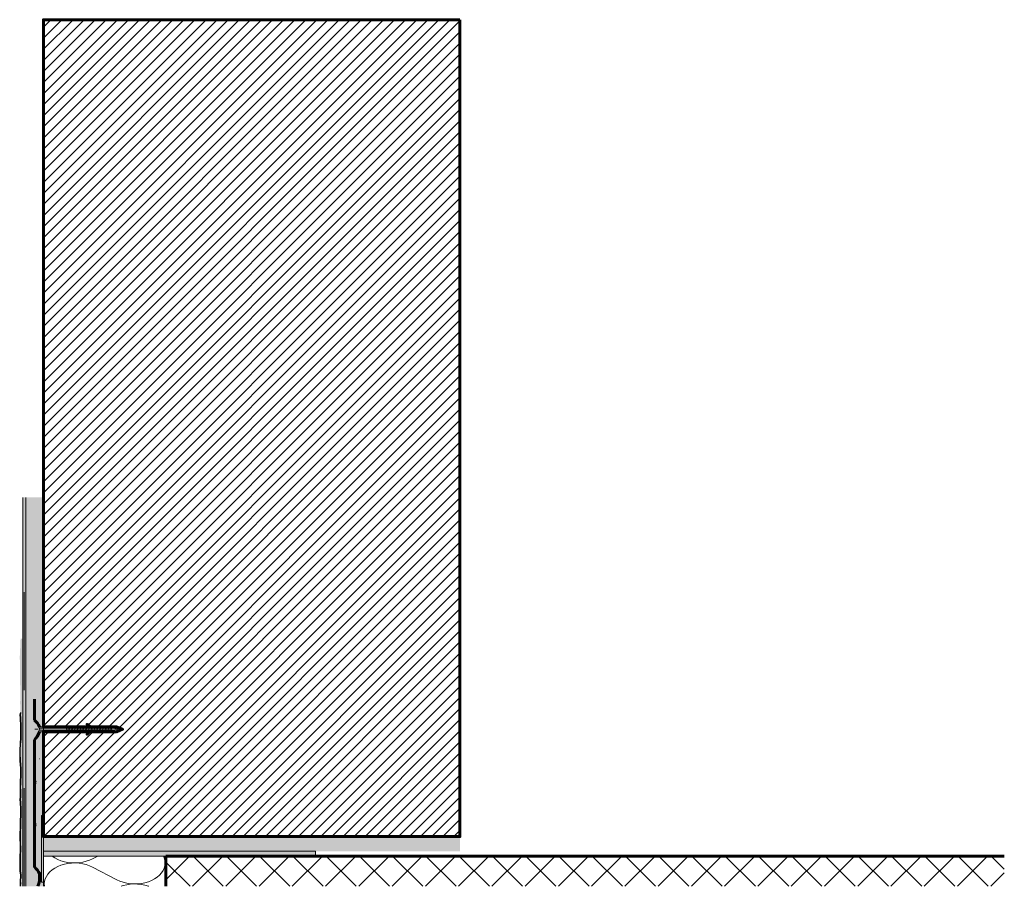
# Model space of a CAD drawing. Units: metres. Extents: x -6.09 to -0.64, y 1.31 to 4.27.
# Drawn here: x -6.09 to -5.08, y 3.39 to 4.27 of the extents above; entities that cross this region are included whole.
import ezdxf

# ---------------------------------------------------------------- set-up
doc = ezdxf.new("R2010")
doc.units = ezdxf.units.M
doc.header["$MEASUREMENT"] = 0
doc.linetypes.add('Strich 2_1mm', pattern=[0.006, 0.004, -0.002])
doc.layers.add('000 Kataster', color=7, linetype='Continuous')
pattern_1 = [(54.462322, (0, 0.007), (-0.0015909903, 0.0022273864), [0, -0.0018248288, 0, -0.0027372431]), (104.573075, (0.005, 0.007), (0.0021143084, 0.00107736345), [0, -0.00149523196, 0, -0.0025826734])]

# ---------------------------------------------------------------- blocks, each defined once
blk = doc.blocks.new('*X2')
at = {"layer": '000 Kataster', "color": 7, "linetype": 'Continuous', "lineweight": 18}
for p, q in [((-6.0543, 3.4207), (-6.0542, 3.4207)), ((-6.0542, 3.4207), (-6.0515, 3.4188)), ((-6.0515, 3.4188), (-6.0485, 3.4173)), ((-6.0485, 3.4173), (-6.0452, 3.4159)), ((-6.0195, 3.4154), (-6.0161, 3.4165)), ((-6.0161, 3.4165), (-6.0129, 3.418)), ((-6.0129, 3.418), (-6.0076, 3.4207)), ((-5.9399, 3.4189), (-5.9407, 3.4207)), ((-5.9392, 3.4163), (-5.9399, 3.4189)), ((-6.0542, 3.4067), (-6.0566, 3.4047)), ((-6.0515, 3.4085), (-6.0542, 3.4067)), ((-6.0485, 3.4101), (-6.0515, 3.4085)), ((-6.0452, 3.4114), (-6.0485, 3.4101)), ((-6.0452, 3.4159), (-6.0417, 3.4149)), ((-6.0417, 3.4125), (-6.0452, 3.4114)), ((-6.0417, 3.4149), (-6.038, 3.4142)), ((-6.038, 3.4132), (-6.0417, 3.4125)), ((-6.038, 3.4142), (-6.0343, 3.4138)), ((-6.0343, 3.4136), (-6.038, 3.4132)), ((-6.0343, 3.4138), (-6.0305, 3.4137)), ((-6.0305, 3.4137), (-6.0343, 3.4136)), ((-6.0305, 3.4137), (-6.0267, 3.4139)), ((-6.0267, 3.4134), (-6.0305, 3.4137)), ((-6.0267, 3.4139), (-6.023, 3.4145)), ((-6.023, 3.4129), (-6.0267, 3.4134)), ((-6.023, 3.4145), (-6.0195, 3.4154)), ((-6.0195, 3.412), (-6.023, 3.4129)), ((-6.0161, 3.4109), (-6.0195, 3.412)), ((-6.0129, 3.4094), (-6.0161, 3.4109)), ((-6.0129, 3.4094), (-5.9883, 3.3966)), ((-5.941, 3.406), (-5.9399, 3.4085)), ((-5.9399, 3.4085), (-5.9392, 3.4111)), ((-5.939, 3.4137), (-5.9392, 3.4163)), ((-5.9392, 3.4111), (-5.939, 3.4137)), ((-6.0613, 3.3975), (-6.062, 3.395)), ((-6.0601, 3.4), (-6.0613, 3.3975)), ((-6.0585, 3.4024), (-6.0601, 3.4)), ((-6.0566, 3.4047), (-6.0585, 3.4024)), ((-5.9883, 3.3966), (-5.9851, 3.3952)), ((-5.9527, 3.3959), (-5.9497, 3.3975)), ((-5.9497, 3.3975), (-5.947, 3.3993)), ((-5.947, 3.3993), (-5.9446, 3.4014)), ((-5.9446, 3.4014), (-5.9426, 3.4036)), ((-5.9426, 3.4036), (-5.941, 3.406)), ((-6.062, 3.395), (-6.0622, 3.3923)), ((-6.0622, 3.3923), (-6.062, 3.3899)), ((-5.9851, 3.3952), (-5.9817, 3.394)), ((-5.9817, 3.3907), (-5.9839, 3.3899)), ((-5.9817, 3.394), (-5.9781, 3.3931)), ((-5.9781, 3.3915), (-5.9817, 3.3907)), ((-5.9781, 3.3931), (-5.9744, 3.3926)), ((-5.9744, 3.3921), (-5.9781, 3.3915)), ((-5.9744, 3.3926), (-5.9706, 3.3924)), ((-5.9706, 3.3923), (-5.9744, 3.3921)), ((-5.9706, 3.3924), (-5.9669, 3.3924)), ((-5.9669, 3.3922), (-5.9706, 3.3923)), ((-5.9669, 3.3924), (-5.9631, 3.3928)), ((-5.9631, 3.3918), (-5.9669, 3.3922)), ((-5.9631, 3.3928), (-5.9595, 3.3936)), ((-5.9595, 3.3911), (-5.9631, 3.3918)), ((-5.9595, 3.3936), (-5.956, 3.3946)), ((-5.956, 3.3901), (-5.9595, 3.3911)), ((-5.956, 3.3946), (-5.9527, 3.3959)), ((-5.9556, 3.3899), (-5.956, 3.3901))]:
    blk.add_line(p, q, dxfattribs=at)

msp = doc.modelspace()

# ---------------------------------------------------------------- hatches: boundary and pattern name
at = {"layer": '000 Kataster', "linetype": 'Continuous', "lineweight": 18, "true_color": 0x5f5f5f}
h = msp.add_hatch(dxfattribs=at)
h.set_pattern_fill('_1_Backstein_1_0_mm_0002', color=251, style=0, pattern_type=2)
h.set_pattern_definition([(45, (0, 0), (-0.005656854, 0.0056568545), [])])
h.paths.add_polyline_path([(-5.6381, 4.2739), (-6.0631, 4.2739), (-6.0631, 3.5527), (-6.0161, 3.5526), (-6.0186, 3.5552), (-6.0153, 3.5526), (-5.9885, 3.5526), (-5.9823, 3.5501), (-5.9885, 3.5476), (-6.0153, 3.5476), (-6.0186, 3.5451), (-6.0161, 3.5476), (-6.0631, 3.5476), (-6.0631, 3.4407), (-5.6381, 3.4407)])
at = {"layer": '000 Kataster', "linetype": 'Continuous', "lineweight": 35, "true_color": 0xe1ecea}
for points in [[(-6.0811, 3.3899), (-6.0811, 3.7866), (-6.0842, 3.7866), (-6.0842, 3.3899)], [(-6.0684, 3.5551), (-6.0685, 3.5531), (-6.0674, 3.5512), (-5.9918, 3.5511), (-5.9867, 3.5501), (-5.9918, 3.5491), (-6.0674, 3.5491), (-6.0685, 3.5472), (-6.0684, 3.5452), (-6.067, 3.5476), (-6.0162, 3.5476), (-6.0186, 3.5451), (-6.0153, 3.5476), (-5.9886, 3.5476), (-5.9823, 3.5501), (-5.9886, 3.5526), (-6.0153, 3.5526), (-6.0186, 3.5552), (-6.0162, 3.5526), (-6.067, 3.5527)]]:
    msp.add_hatch(color=254, dxfattribs=at).paths.add_polyline_path(points)
at = {"layer": '000 Kataster', "linetype": 'Continuous', "lineweight": 18}
h = msp.add_hatch(dxfattribs=at)
h.set_pattern_fill('Dichtungsmasse_0002', style=0, pattern_type=2)
h.set_pattern_definition(pattern_1)
h.paths.add_polyline_path([(-6.0631, 3.7866), (-6.0811, 3.7866), (-6.0811, 3.3899), (-6.0631, 3.3899)])
at = {"layer": '000 Kataster', "linetype": 'Continuous', "lineweight": 5, "true_color": 0xff7433}
msp.add_hatch(color=30, dxfattribs=at).paths.add_polyline_path([(-6.0863, 3.3899), (-6.0863, 3.3903), (-6.0861, 3.393), (-6.0863, 3.3947), (-6.0863, 3.397), (-6.0859, 3.3984), (-6.0859, 3.4014), (-6.0862, 3.4035), (-6.0864, 3.4054), (-6.0865, 3.4072), (-6.0866, 3.4095), (-6.0864, 3.4133), (-6.0865, 3.4153), (-6.0866, 3.4177), (-6.0865, 3.4193), (-6.0865, 3.4201), (-6.0864, 3.4223), (-6.0863, 3.4239), (-6.0862, 3.4249), (-6.086, 3.4271), (-6.086, 3.4284), (-6.0862, 3.4302), (-6.0863, 3.4329), (-6.0863, 3.4346), (-6.0866, 3.4369), (-6.0866, 3.4407), (-6.0865, 3.4421), (-6.0864, 3.4437), (-6.0864, 3.4456), (-6.0863, 3.4472), (-6.0862, 3.4495), (-6.0862, 3.4554), (-6.086, 3.4582), (-6.0859, 3.4611), (-6.0858, 3.4643), (-6.0858, 3.468), (-6.0859, 3.4705), (-6.0862, 3.4733), (-6.0862, 3.4756), (-6.0865, 3.4781), (-6.0861, 3.4814), (-6.0861, 3.4871), (-6.0863, 3.4916), (-6.086, 3.4942), (-6.086, 3.4986), (-6.0859, 3.5011), (-6.0859, 3.5104), (-6.086, 3.5138), (-6.0865, 3.5183), (-6.0866, 3.5211), (-6.0867, 3.5229), (-6.0867, 3.5298), (-6.0863, 3.5342), (-6.086, 3.5376), (-6.0859, 3.5395), (-6.0859, 3.5558), (-6.086, 3.5592), (-6.0862, 3.5618), (-6.0864, 3.5648), (-6.086, 3.5673), (-6.086, 3.574), (-6.0864, 3.5766), (-6.0862, 3.5792), (-6.0862, 3.5812), (-6.086, 3.5837), (-6.0859, 3.5859), (-6.0859, 3.5874), (-6.0862, 3.5921), (-6.0862, 3.5948), (-6.0863, 3.5974), (-6.0863, 3.6143), (-6.0864, 3.6159), (-6.0864, 3.6179), (-6.0865, 3.6204), (-6.0866, 3.6216), (-6.0866, 3.6243), (-6.0865, 3.6263), (-6.0864, 3.6279), (-6.0864, 3.6297), (-6.0863, 3.6311), (-6.0862, 3.633), (-6.086, 3.6343), (-6.086, 3.6361), (-6.0859, 3.6386), (-6.0859, 3.6409), (-6.0857, 3.6424), (-6.0857, 3.6424), (-6.0863, 3.6424), (-6.0863, 3.6424), (-6.0865, 3.6409), (-6.0865, 3.6386), (-6.0867, 3.6361), (-6.0867, 3.6343), (-6.0868, 3.633), (-6.0869, 3.6311), (-6.087, 3.6297), (-6.087, 3.6279), (-6.0871, 3.6263), (-6.0872, 3.6243), (-6.0872, 3.6216), (-6.0871, 3.6204), (-6.087, 3.6179), (-6.087, 3.6159), (-6.0869, 3.6143), (-6.0869, 3.5974), (-6.0868, 3.5948), (-6.0868, 3.5921), (-6.0865, 3.5874), (-6.0865, 3.5859), (-6.0867, 3.5837), (-6.0868, 3.5812), (-6.0868, 3.5792), (-6.087, 3.5766), (-6.0866, 3.574), (-6.0866, 3.5673), (-6.087, 3.5648), (-6.0868, 3.5618), (-6.0867, 3.5592), (-6.0865, 3.5558), (-6.0865, 3.5395), (-6.0867, 3.5376), (-6.0869, 3.5342), (-6.0873, 3.5298), (-6.0873, 3.5229), (-6.0872, 3.5211), (-6.0871, 3.5183), (-6.0867, 3.5138), (-6.0865, 3.5104), (-6.0865, 3.5011), (-6.0867, 3.4986), (-6.0867, 3.4942), (-6.0869, 3.4916), (-6.0867, 3.4871), (-6.0867, 3.4814), (-6.0871, 3.4781), (-6.0868, 3.4756), (-6.0868, 3.4733), (-6.0865, 3.4705), (-6.0864, 3.468), (-6.0864, 3.4643), (-6.0865, 3.4611), (-6.0867, 3.4582), (-6.0868, 3.4554), (-6.0868, 3.4495), (-6.0869, 3.4472), (-6.087, 3.4456), (-6.087, 3.4437), (-6.0871, 3.4421), (-6.0872, 3.4407), (-6.0872, 3.4369), (-6.0869, 3.4346), (-6.0869, 3.4329), (-6.0868, 3.4302), (-6.0867, 3.4284), (-6.0867, 3.4271), (-6.0868, 3.4249), (-6.0869, 3.4239), (-6.087, 3.4223), (-6.0871, 3.4201), (-6.0871, 3.4193), (-6.0872, 3.4177), (-6.0871, 3.4153), (-6.087, 3.4133), (-6.0872, 3.4095), (-6.0871, 3.4072), (-6.087, 3.4054), (-6.0868, 3.4035), (-6.0865, 3.4014), (-6.0865, 3.3984), (-6.0869, 3.397), (-6.0869, 3.3947), (-6.0867, 3.393), (-6.0869, 3.3903), (-6.0869, 3.3899)])
at = {"layer": '000 Kataster', "linetype": 'Continuous', "lineweight": 18}
h = msp.add_hatch(dxfattribs=at)
h.set_pattern_fill('Dichtungsmasse_0002', style=0, pattern_type=2)
h.set_pattern_definition(pattern_1)
h.paths.add_polyline_path([(-6.0842, 3.3899), (-6.0842, 3.6424), (-6.0857, 3.6424), (-6.0857, 3.6424), (-6.0859, 3.6409), (-6.0859, 3.6386), (-6.086, 3.6361), (-6.086, 3.6343), (-6.0862, 3.633), (-6.0863, 3.6311), (-6.0864, 3.6297), (-6.0864, 3.6279), (-6.0865, 3.6263), (-6.0866, 3.6243), (-6.0866, 3.6216), (-6.0865, 3.6204), (-6.0864, 3.6179), (-6.0864, 3.6159), (-6.0863, 3.6143), (-6.0863, 3.5974), (-6.0862, 3.5948), (-6.0862, 3.5921), (-6.0859, 3.5874), (-6.0859, 3.5859), (-6.086, 3.5837), (-6.0862, 3.5812), (-6.0862, 3.5792), (-6.0864, 3.5766), (-6.086, 3.574), (-6.086, 3.5673), (-6.0864, 3.5648), (-6.0862, 3.5618), (-6.086, 3.5592), (-6.0859, 3.5558), (-6.0859, 3.5395), (-6.086, 3.5376), (-6.0863, 3.5342), (-6.0867, 3.5298), (-6.0867, 3.5229), (-6.0866, 3.5211), (-6.0865, 3.5183), (-6.086, 3.5138), (-6.0859, 3.5104), (-6.0859, 3.5011), (-6.086, 3.4986), (-6.086, 3.4942), (-6.0863, 3.4916), (-6.0861, 3.4871), (-6.0861, 3.4814), (-6.0865, 3.4781), (-6.0862, 3.4756), (-6.0862, 3.4733), (-6.0859, 3.4705), (-6.0858, 3.468), (-6.0858, 3.4643), (-6.0859, 3.4611), (-6.086, 3.4582), (-6.0862, 3.4554), (-6.0862, 3.4495), (-6.0863, 3.4472), (-6.0864, 3.4456), (-6.0864, 3.4437), (-6.0865, 3.4421), (-6.0866, 3.4407), (-6.0866, 3.4369), (-6.0863, 3.4346), (-6.0863, 3.4329), (-6.0862, 3.4302), (-6.086, 3.4284), (-6.086, 3.4271), (-6.0862, 3.4249), (-6.0863, 3.4239), (-6.0864, 3.4223), (-6.0865, 3.4201), (-6.0865, 3.4193), (-6.0866, 3.4177), (-6.0865, 3.4153), (-6.0864, 3.4133), (-6.0866, 3.4095), (-6.0865, 3.4072), (-6.0864, 3.4054), (-6.0862, 3.4035), (-6.0859, 3.4014), (-6.0859, 3.3984), (-6.0863, 3.397), (-6.0863, 3.3947), (-6.0861, 3.393), (-6.0863, 3.3903), (-6.0863, 3.3899)])
at = {"layer": '000 Kataster', "linetype": 'Continuous', "lineweight": 13}
msp.add_hatch(color=7, dxfattribs=at).paths.add_polyline_path([(-6.0717, 3.5572, 0.034979), (-6.0717, 3.5431), (-6.0683, 3.5491), (-5.9918, 3.5491), (-5.9882, 3.5501), (-5.9918, 3.5511), (-6.0397, 3.5512), (-6.0683, 3.5512)])
at = {"layer": '000 Kataster', "linetype": 'Continuous', "lineweight": 20, "true_color": 0x006ad5}
msp.add_hatch(color=152, dxfattribs=at).paths.add_polyline_path([(-6.0631, 3.3942), (-6.0651, 3.3942), (-6.0651, 3.4623), (-6.0631, 3.4623)])
at = {"layer": '000 Kataster', "linetype": 'Continuous', "lineweight": 18}
h = msp.add_hatch(dxfattribs=at)
h.set_pattern_fill('5_Raster_punktiert_0002', style=0, pattern_type=2)
h.set_pattern_definition([(45, (0, 0.008), (-0.0025455844, 0.0025455844), [0, -0.0024, 0, -0.0036]), (110, (0.008, 0.008), (0.0033828934, 0.0012312725), [0, -0.00176, 0, -0.00304])])
h.paths.add_polyline_path([(-6.0631, 3.4257), (-5.6381, 3.4257), (-5.6381, 3.4291), (-5.6381, 3.4407), (-6.0631, 3.4407)])
at = {"layer": '000 Kataster', "linetype": 'Continuous', "lineweight": 9, "true_color": 0x6a6a6a}
msp.add_hatch(color=251, dxfattribs=at).paths.add_polyline_path([(-6.0631, 3.4207), (-6.0631, 3.4257), (-5.7854, 3.4257), (-5.7854, 3.4207)])
at = {"layer": '000 Kataster', "linetype": 'Continuous', "lineweight": 18, "true_color": 0x5f5f5f}
h = msp.add_hatch(dxfattribs=at)
h.set_pattern_fill('__Beton_0002', color=251, style=0, pattern_type=2)
h.set_pattern_definition([(45, (-5.572787, 3.32073), (-0.0169706, 0.0169706), []), (135, (-5.572787, 3.32073), (0.0169706, 0.0169706), [])])
h.paths.add_polyline_path([(-5.0825, 3.3899), (-5.9381, 3.3899), (-5.9381, 3.4207), (-5.0825, 3.4207)])

# ---------------------------------------------------------------- linework, layer by layer
at = {"layer": '000 Kataster', "color": 7, "linetype": 'Continuous', "lineweight": 13}
for p, q in [((-6.0842, 3.7866), (-6.0842, 3.3899)), ((-6.0811, 3.3899), (-6.0811, 3.7866)), ((-6.0811, 3.7866), (-6.0811, 3.3899)), ((-6.0631, 3.3899), (-6.0631, 3.7866)), ((-6.0631, 3.7846), (-6.0631, 3.3899)), ((-6.0842, 3.3899), (-6.0842, 3.6424)), ((-6.0866, 3.5673), (-6.087, 3.5648)), ((-6.086, 3.5673), (-6.0864, 3.5648)), ((-6.0864, 3.5648), (-6.086, 3.5673)), ((-6.087, 3.5648), (-6.0868, 3.5618)), ((-6.0868, 3.5618), (-6.0867, 3.5592)), ((-6.0867, 3.5592), (-6.0865, 3.5558)), ((-6.0864, 3.5648), (-6.0862, 3.5618)), ((-6.0862, 3.5618), (-6.0864, 3.5648)), ((-6.0862, 3.5618), (-6.086, 3.5592)), ((-6.086, 3.5592), (-6.0862, 3.5618)), ((-6.086, 3.5592), (-6.0859, 3.5558)), ((-6.0859, 3.5558), (-6.086, 3.5592)), ((-6.0865, 3.5558), (-6.0865, 3.5395)), ((-6.0859, 3.5558), (-6.0859, 3.5395)), ((-6.0859, 3.5395), (-6.0859, 3.5558)), ((-6.0685, 3.5501), (-6.0718, 3.5501)), ((-6.0685, 3.5531), (-6.0668, 3.5501)), ((-6.0685, 3.5472), (-6.0668, 3.5501)), ((-6.0399, 3.552), (-6.039, 3.5483)), ((-6.0383, 3.552), (-6.0374, 3.5483)), ((-6.0368, 3.552), (-6.0358, 3.5483)), ((-6.0352, 3.552), (-6.0342, 3.5483)), ((-6.0336, 3.552), (-6.0326, 3.5483)), ((-6.032, 3.552), (-6.031, 3.5483)), ((-6.0304, 3.552), (-6.0294, 3.5483)), ((-6.0288, 3.552), (-6.0278, 3.5483)), ((-6.0272, 3.552), (-6.0263, 3.5483)), ((-6.0256, 3.552), (-6.0247, 3.5483)), ((-6.024, 3.552), (-6.0231, 3.5483)), ((-6.0225, 3.552), (-6.0215, 3.5483)), ((-6.0209, 3.552), (-6.0199, 3.5483)), ((-6.0193, 3.552), (-6.0183, 3.5483)), ((-6.0177, 3.552), (-6.0167, 3.5483)), ((-6.0161, 3.552), (-6.0151, 3.5483)), ((-6.0145, 3.552), (-6.0135, 3.5483)), ((-6.0129, 3.552), (-6.0119, 3.5483)), ((-6.0113, 3.552), (-6.0104, 3.5483)), ((-6.0097, 3.552), (-6.0088, 3.5483)), ((-6.0081, 3.552), (-6.0072, 3.5483)), ((-6.0066, 3.552), (-6.0056, 3.5483)), ((-6.005, 3.552), (-6.004, 3.5483)), ((-6.0034, 3.552), (-6.0024, 3.5483)), ((-6.0018, 3.552), (-6.0008, 3.5483)), ((-6.0002, 3.552), (-5.9992, 3.5483)), ((-5.9986, 3.552), (-5.9976, 3.5483)), ((-5.997, 3.552), (-5.996, 3.5483)), ((-5.9954, 3.552), (-5.9945, 3.5483)), ((-5.9938, 3.552), (-5.9929, 3.5483)), ((-6.0867, 3.5376), (-6.0869, 3.5342)), ((-6.0865, 3.5395), (-6.0867, 3.5376)), ((-6.086, 3.5376), (-6.0863, 3.5342)), ((-6.0863, 3.5342), (-6.086, 3.5376)), ((-6.0859, 3.5395), (-6.086, 3.5376)), ((-6.086, 3.5376), (-6.0859, 3.5395)), ((-6.0869, 3.5342), (-6.0873, 3.5298)), ((-6.0873, 3.5298), (-6.0873, 3.5229)), ((-6.0863, 3.5342), (-6.0867, 3.5298)), ((-6.0867, 3.5298), (-6.0863, 3.5342)), ((-6.0867, 3.5298), (-6.0867, 3.5229)), ((-6.0867, 3.5229), (-6.0867, 3.5298)), ((-6.0873, 3.5229), (-6.0872, 3.5211)), ((-6.0872, 3.5211), (-6.0871, 3.5183)), ((-6.0871, 3.5183), (-6.0867, 3.5138)), ((-6.0867, 3.5229), (-6.0866, 3.5211)), ((-6.0866, 3.5211), (-6.0867, 3.5229)), ((-6.0866, 3.5211), (-6.0865, 3.5183)), ((-6.0865, 3.5183), (-6.0866, 3.5211)), ((-6.0865, 3.5183), (-6.086, 3.5138)), ((-6.086, 3.5138), (-6.0865, 3.5183)), ((-6.0674, 3.5201), (-6.0672, 3.5201)), ((-6.0867, 3.5138), (-6.0865, 3.5104)), ((-6.0865, 3.5104), (-6.0865, 3.5011)), ((-6.086, 3.5138), (-6.0859, 3.5104)), ((-6.0859, 3.5104), (-6.086, 3.5138)), ((-6.0859, 3.5104), (-6.0859, 3.5011)), ((-6.0859, 3.5011), (-6.0859, 3.5104)), ((-6.0865, 3.5011), (-6.0867, 3.4986)), ((-6.0867, 3.4986), (-6.0867, 3.4942)), ((-6.0859, 3.5011), (-6.086, 3.4986)), ((-6.086, 3.4986), (-6.0859, 3.5011)), ((-6.086, 3.4986), (-6.086, 3.4942)), ((-6.086, 3.4942), (-6.086, 3.4986)), ((-6.0867, 3.4942), (-6.0869, 3.4916)), ((-6.0869, 3.4916), (-6.0867, 3.4871)), ((-6.0867, 3.4871), (-6.0867, 3.4814)), ((-6.086, 3.4942), (-6.0863, 3.4916)), ((-6.0863, 3.4916), (-6.086, 3.4942)), ((-6.0863, 3.4916), (-6.0861, 3.4871)), ((-6.0861, 3.4871), (-6.0863, 3.4916)), ((-6.0861, 3.4871), (-6.0861, 3.4814)), ((-6.0861, 3.4814), (-6.0861, 3.4871)), ((-6.0867, 3.4814), (-6.0871, 3.4781)), ((-6.0871, 3.4781), (-6.0868, 3.4756)), ((-6.0861, 3.4814), (-6.0865, 3.4781)), ((-6.0865, 3.4781), (-6.0861, 3.4814)), ((-6.0865, 3.4781), (-6.0862, 3.4756)), ((-6.0862, 3.4756), (-6.0865, 3.4781)), ((-6.0868, 3.4756), (-6.0868, 3.4733)), ((-6.0868, 3.4733), (-6.0865, 3.4705)), ((-6.0865, 3.4705), (-6.0864, 3.468)), ((-6.0864, 3.468), (-6.0864, 3.4643)), ((-6.0862, 3.4756), (-6.0862, 3.4733)), ((-6.0862, 3.4733), (-6.0862, 3.4756)), ((-6.0862, 3.4733), (-6.0859, 3.4705)), ((-6.0859, 3.4705), (-6.0862, 3.4733)), ((-6.0859, 3.4705), (-6.0858, 3.468)), ((-6.0858, 3.468), (-6.0859, 3.4705)), ((-6.0858, 3.468), (-6.0858, 3.4643)), ((-6.0858, 3.4643), (-6.0858, 3.468)), ((-6.0867, 3.4582), (-6.0868, 3.4554)), ((-6.0865, 3.4611), (-6.0867, 3.4582)), ((-6.0864, 3.4643), (-6.0865, 3.4611)), ((-6.086, 3.4582), (-6.0862, 3.4554)), ((-6.0862, 3.4554), (-6.086, 3.4582)), ((-6.0859, 3.4611), (-6.086, 3.4582)), ((-6.086, 3.4582), (-6.0859, 3.4611)), ((-6.0858, 3.4643), (-6.0859, 3.4611)), ((-6.0859, 3.4611), (-6.0858, 3.4643)), ((-6.0869, 3.4472), (-6.087, 3.4456)), ((-6.0868, 3.4495), (-6.0869, 3.4472)), ((-6.0868, 3.4554), (-6.0868, 3.4495)), ((-6.0863, 3.4472), (-6.0864, 3.4456)), ((-6.0864, 3.4456), (-6.0863, 3.4472)), ((-6.0862, 3.4495), (-6.0863, 3.4472)), ((-6.0863, 3.4472), (-6.0862, 3.4495)), ((-6.0862, 3.4554), (-6.0862, 3.4495)), ((-6.0862, 3.4495), (-6.0862, 3.4554)), ((-6.0871, 3.4421), (-6.0872, 3.4407)), ((-6.0872, 3.4407), (-6.0872, 3.4369)), ((-6.0872, 3.4369), (-6.0869, 3.4346)), ((-6.087, 3.4437), (-6.0871, 3.4421)), ((-6.087, 3.4456), (-6.087, 3.4437)), ((-6.0865, 3.4421), (-6.0866, 3.4407)), ((-6.0866, 3.4407), (-6.0865, 3.4421)), ((-6.0866, 3.4407), (-6.0866, 3.4369)), ((-6.0866, 3.4369), (-6.0866, 3.4407)), ((-6.0866, 3.4369), (-6.0863, 3.4346)), ((-6.0863, 3.4346), (-6.0866, 3.4369)), ((-6.0864, 3.4437), (-6.0865, 3.4421)), ((-6.0865, 3.4421), (-6.0864, 3.4437)), ((-6.0864, 3.4456), (-6.0864, 3.4437)), ((-6.0864, 3.4437), (-6.0864, 3.4456)), ((-6.0869, 3.4346), (-6.0869, 3.4329)), ((-6.0869, 3.4329), (-6.0868, 3.4302)), ((-6.0868, 3.4302), (-6.0867, 3.4284)), ((-6.0867, 3.4271), (-6.0868, 3.4249)), ((-6.0867, 3.4284), (-6.0867, 3.4271)), ((-6.0863, 3.4346), (-6.0863, 3.4329)), ((-6.0863, 3.4329), (-6.0863, 3.4346)), ((-6.0863, 3.4329), (-6.0862, 3.4302)), ((-6.0862, 3.4302), (-6.0863, 3.4329)), ((-6.0862, 3.4302), (-6.086, 3.4284)), ((-6.086, 3.4284), (-6.0862, 3.4302)), ((-6.086, 3.4271), (-6.0862, 3.4249)), ((-6.0862, 3.4249), (-6.086, 3.4271)), ((-6.086, 3.4284), (-6.086, 3.4271)), ((-6.086, 3.4271), (-6.086, 3.4284)), ((-6.0871, 3.4193), (-6.0872, 3.4177)), ((-6.0872, 3.4177), (-6.0871, 3.4153)), ((-6.087, 3.4223), (-6.0871, 3.4201)), ((-6.0871, 3.4201), (-6.0871, 3.4193)), ((-6.0869, 3.4239), (-6.087, 3.4223)), ((-6.0868, 3.4249), (-6.0869, 3.4239)), ((-6.0865, 3.4193), (-6.0866, 3.4177)), ((-6.0866, 3.4177), (-6.0865, 3.4193)), ((-6.0866, 3.4177), (-6.0865, 3.4153)), ((-6.0865, 3.4153), (-6.0866, 3.4177)), ((-6.0864, 3.4223), (-6.0865, 3.4201)), ((-6.0865, 3.4201), (-6.0864, 3.4223)), ((-6.0865, 3.4201), (-6.0865, 3.4193)), ((-6.0865, 3.4193), (-6.0865, 3.4201)), ((-6.0863, 3.4239), (-6.0864, 3.4223)), ((-6.0864, 3.4223), (-6.0863, 3.4239)), ((-6.0862, 3.4249), (-6.0863, 3.4239)), ((-6.0863, 3.4239), (-6.0862, 3.4249)), ((-6.0631, 3.3899), (-6.0631, 3.4207)), ((-6.0631, 3.4207), (-5.9381, 3.4207)), ((-6.0631, 3.4207), (-5.0825, 3.4207)), ((-5.9381, 3.4207), (-5.9381, 3.3899)), ((-6.087, 3.4133), (-6.0872, 3.4095)), ((-6.0872, 3.4095), (-6.0871, 3.4072)), ((-6.0871, 3.4153), (-6.087, 3.4133)), ((-6.0871, 3.4072), (-6.087, 3.4054)), ((-6.0864, 3.4133), (-6.0866, 3.4095)), ((-6.0866, 3.4095), (-6.0864, 3.4133)), ((-6.0866, 3.4095), (-6.0865, 3.4072)), ((-6.0865, 3.4072), (-6.0866, 3.4095)), ((-6.0865, 3.4153), (-6.0864, 3.4133)), ((-6.0864, 3.4133), (-6.0865, 3.4153)), ((-6.0865, 3.4072), (-6.0864, 3.4054)), ((-6.0864, 3.4054), (-6.0865, 3.4072)), ((-6.087, 3.4054), (-6.0868, 3.4035)), ((-6.0865, 3.3984), (-6.0869, 3.397)), ((-6.0869, 3.397), (-6.0869, 3.3947)), ((-6.0868, 3.4035), (-6.0865, 3.4014)), ((-6.0865, 3.4014), (-6.0865, 3.3984)), ((-6.0864, 3.4054), (-6.0862, 3.4035)), ((-6.0862, 3.4035), (-6.0864, 3.4054)), ((-6.0859, 3.3984), (-6.0863, 3.397)), ((-6.0863, 3.397), (-6.0859, 3.3984)), ((-6.0863, 3.397), (-6.0863, 3.3947)), ((-6.0863, 3.3947), (-6.0863, 3.397)), ((-6.0862, 3.4035), (-6.0859, 3.4014)), ((-6.0859, 3.4014), (-6.0862, 3.4035)), ((-6.0859, 3.4014), (-6.0859, 3.3984)), ((-6.0859, 3.3984), (-6.0859, 3.4014)), ((-6.0869, 3.3947), (-6.0867, 3.393)), ((-6.0867, 3.393), (-6.0869, 3.3903)), ((-6.0869, 3.3903), (-6.0869, 3.3899)), ((-6.0863, 3.3947), (-6.0861, 3.393)), ((-6.0861, 3.393), (-6.0863, 3.3947)), ((-6.0861, 3.393), (-6.0863, 3.3903)), ((-6.0863, 3.3903), (-6.0861, 3.393)), ((-6.0863, 3.3903), (-6.0863, 3.3899)), ((-6.0863, 3.3899), (-6.0863, 3.3903))]:
    msp.add_line(p, q, dxfattribs=at)
at = {"layer": '000 Kataster', "color": 12, "linetype": 'Strich 2_1mm', "lineweight": 13, "true_color": 0xd50000}
msp.add_line((-6.0826, 3.3899), (-6.0826, 3.7866), dxfattribs=at)
at = {"layer": '000 Kataster', "color": 7, "linetype": 'Continuous', "lineweight": 60}
for p, q in [((-6.0723, 3.5808), (-6.0723, 3.5593)), ((-6.0723, 3.5393), (-6.0723, 3.4093)), ((-5.9381, 3.4207), (-5.0825, 3.4207)), ((-5.9381, 3.3899), (-5.9381, 3.4207)), ((-6.067, 3.4026), (-6.067, 3.3976))]:
    msp.add_line(p, q, dxfattribs=at)
at = {"layer": '000 Kataster', "color": 7, "linetype": 'Continuous', "lineweight": 60, "flags": 128}
msp.add_lwpolyline([(-5.6381, 4.2739), (-6.0631, 4.2739), (-6.0631, 3.5527), (-6.0161, 3.5526), (-6.0186, 3.5552), (-6.0153, 3.5526), (-5.9885, 3.5526), (-5.9823, 3.5501), (-5.9885, 3.5476), (-6.0153, 3.5476), (-6.0186, 3.5451), (-6.0161, 3.5476), (-6.0631, 3.5476), (-6.0631, 3.4407), (-5.6381, 3.4407)], close=True, dxfattribs=at)
at = {"layer": '000 Kataster', "color": 7, "linetype": 'Continuous', "lineweight": 13, "flags": 128}
msp.add_lwpolyline([(-6.0684, 3.5551), (-6.0685, 3.5531), (-6.0674, 3.5512), (-5.9918, 3.5511), (-5.9867, 3.5501), (-5.9918, 3.5491), (-6.0674, 3.5491), (-6.0685, 3.5472), (-6.0684, 3.5452), (-6.067, 3.5476), (-6.0162, 3.5476), (-6.0186, 3.5451), (-6.0153, 3.5476), (-5.9886, 3.5476), (-5.9823, 3.5501), (-5.9886, 3.5526), (-6.0153, 3.5526), (-6.0186, 3.5552), (-6.0162, 3.5526), (-6.067, 3.5527)], close=True, dxfattribs=at)
at = {"layer": '000 Kataster', "color": 7, "linetype": 'Continuous', "lineweight": 20, "flags": 128}
for points in [[(-6.0631, 3.3942), (-6.0651, 3.3942), (-6.0651, 3.4623), (-6.0631, 3.4623)], [(-6.0631, 3.4207), (-6.0631, 3.4257), (-5.7854, 3.4257), (-5.7854, 3.4207)]]:
    msp.add_lwpolyline(points, close=True, dxfattribs=at)
at = {"layer": '000 Kataster', "color": 7, "linetype": 'Continuous', "lineweight": 60}
for centre in [(-6.0718, 3.496), (-6.0718, 3.4526), (-6.0665, 3.4026), (-6.0665, 3.3976)]:
    msp.add_circle(centre, 0.0005, dxfattribs=at)
for centre, radius, start, end in [((-6.0851, 3.5437), 0.0202, 26.3428, 50.6243), ((-6.0891, 3.5557), 0.0235, 315.6103, 339.8919), ((-6.086, 3.3939), 0.0209, 24.6927, 48.9743), ((-6.0875, 3.3982), 0.0205, 336.1059, 358.4172)]:
    msp.add_arc(centre, radius, start, end, dxfattribs=at)

# ---------------------------------------------------------------- block references
at = {"layer": '000 Kataster', "color": 7, "linetype": 'Continuous', "lineweight": 18}
msp.add_blockref('*X2', (0, 0), dxfattribs=at)

doc.saveas('drawing.dxf')
